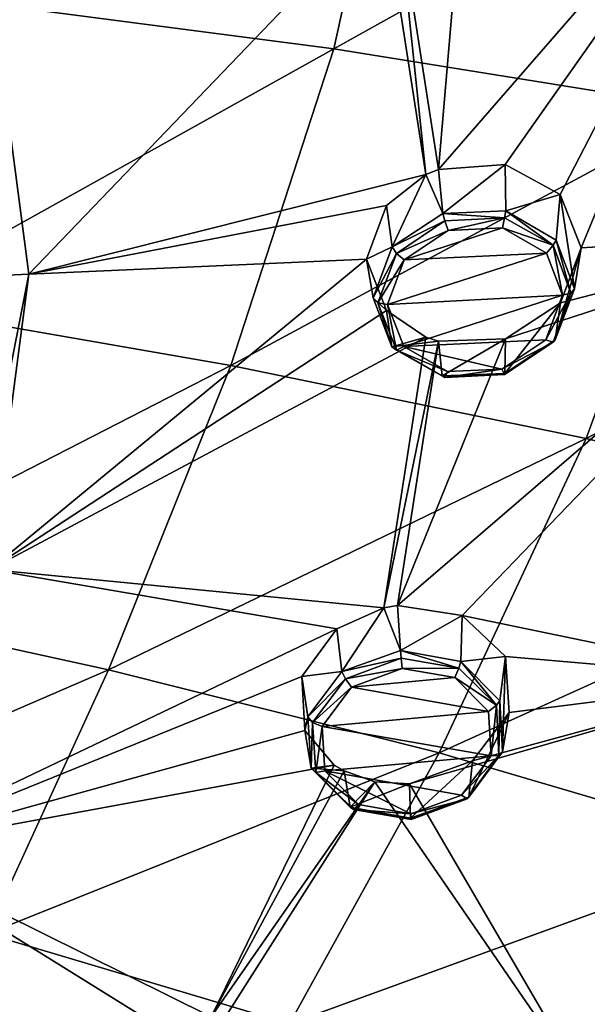
# Model space of a CAD drawing. Units: millimetres. Extents: x -182 to 147, y -141 to 1040.
# Drawn here: x -27 to -18, y 684 to 699 of the extents above; entities that cross this region are included whole.
import ezdxf

# ---------------------------------------------------------------- set-up
doc = ezdxf.new("R2010")
doc.units = ezdxf.units.MM
doc.header["$LTSCALE"] = 143.901474
for name, color, linetype in [('1190', 7, 'CONTINUOUS'), ('1299', 7, 'CONTINUOUS'), ('1300', 7, 'CONTINUOUS'), ('1301', 7, 'CONTINUOUS'), ('1302', 7, 'CONTINUOUS'), ('1443', 7, 'CONTINUOUS'), ('1444', 7, 'CONTINUOUS'), ('1445', 7, 'CONTINUOUS'), ('1446', 7, 'CONTINUOUS'), ('2065', 7, 'CONTINUOUS'), ('2296', 7, 'CONTINUOUS')]:
    doc.layers.add(name, color=color, linetype=linetype)

msp = doc.modelspace()

# ---------------------------------------------------------------- linework, layer by layer
at = {"layer": '1190', "color": 7, "linetype": 'CONTINUOUS'}
for points in [[(-20.271, 695.371, 73.455), (-20.926, 694.934, 73.257), (-19.458, 695.411, 73.385), (-20.271, 695.371, 73.455)], [(-19.458, 695.411, 73.385), (-20.926, 694.934, 73.257), (-18.805, 695.035, 73.074), (-19.458, 695.411, 73.385)], [(-20.926, 694.934, 73.257), (-21.174, 694.272, 72.872), (-18.805, 695.035, 73.074), (-20.926, 694.934, 73.257)], [(-18.805, 695.035, 73.074), (-21.174, 694.272, 72.872), (-18.565, 694.408, 72.654), (-18.805, 695.035, 73.074)], [(-18.565, 694.408, 72.654), (-21.174, 694.272, 72.872), (-20.931, 693.641, 72.45), (-18.565, 694.408, 72.654)], [(-18.814, 693.744, 72.268), (-18.565, 694.408, 72.654), (-20.931, 693.641, 72.45), (-18.814, 693.744, 72.268)], [(-19.471, 693.307, 72.072), (-18.814, 693.744, 72.268), (-20.931, 693.641, 72.45), (-19.471, 693.307, 72.072)], [(-20.281, 693.269, 72.142), (-19.471, 693.307, 72.072), (-20.931, 693.641, 72.45), (-20.281, 693.269, 72.142)], [(-20.958, 688.843, 69.375), (-21.714, 688.563, 69.276), (-20.173, 688.705, 69.194), (-20.958, 688.843, 69.375)], [(-20.173, 688.705, 69.194), (-21.714, 688.563, 69.276), (-19.667, 688.199, 68.802), (-20.173, 688.705, 69.194)], [(-21.714, 688.563, 69.276), (-22.151, 687.978, 68.939), (-19.667, 688.199, 68.802), (-21.714, 688.563, 69.276)], [(-19.667, 688.199, 68.802), (-22.151, 687.978, 68.939), (-19.631, 687.541, 68.364), (-19.667, 688.199, 68.802)], [(-19.631, 687.541, 68.364), (-22.151, 687.978, 68.939), (-22.112, 687.316, 68.497), (-19.631, 687.541, 68.364)], [(-20.071, 686.954, 68.026), (-19.631, 687.541, 68.364), (-22.112, 687.316, 68.497), (-20.071, 686.954, 68.026)], [(-20.827, 686.675, 67.928), (-20.071, 686.954, 68.026), (-22.112, 687.316, 68.497), (-20.827, 686.675, 67.928)], [(-21.609, 686.814, 68.109), (-20.827, 686.675, 67.928), (-22.112, 687.316, 68.497), (-21.609, 686.814, 68.109)]]:
    msp.add_3dface(points, dxfattribs=at)
at = {"layer": '1299', "color": 7, "linetype": 'CONTINUOUS'}
for points in [[(-18.386, 694.504, 72.5), (-18.673, 693.741, 72.053), (-18.285, 695.116, 71.522), (-18.386, 694.504, 72.5)], [(-18.285, 695.116, 71.522), (-18.673, 693.741, 72.053), (-18.597, 694.294, 71.045), (-18.285, 695.116, 71.522)], [(-21.392, 694.368, 72.718), (-21.488, 694.948, 71.79), (-21.193, 694.178, 71.274), (-21.392, 694.368, 72.718)], [(-21.11, 693.638, 72.234), (-21.392, 694.368, 72.718), (-21.193, 694.178, 71.274), (-21.11, 693.638, 72.234)], [(-18.673, 693.741, 72.053), (-19.428, 693.243, 71.818), (-18.597, 694.294, 71.045), (-18.673, 693.741, 72.053)], [(-18.597, 694.294, 71.045), (-19.428, 693.243, 71.818), (-19.418, 693.758, 70.805), (-18.597, 694.294, 71.045)], [(-20.605, 693.781, 70.958), (-21.11, 693.638, 72.234), (-21.193, 694.178, 71.274), (-20.605, 693.781, 70.958)], [(-20.415, 693.723, 70.899), (-21.11, 693.638, 72.234), (-20.605, 693.781, 70.958), (-20.415, 693.723, 70.899)], [(-20.361, 693.205, 71.887), (-21.11, 693.638, 72.234), (-20.415, 693.723, 70.899), (-20.361, 693.205, 71.887)], [(-19.418, 693.758, 70.805), (-20.361, 693.205, 71.887), (-20.415, 693.723, 70.899), (-19.418, 693.758, 70.805)], [(-19.428, 693.243, 71.818), (-20.361, 693.205, 71.887), (-19.418, 693.758, 70.805), (-19.428, 693.243, 71.818)]]:
    msp.add_3dface(points, dxfattribs=at)
at = {"layer": '1300', "color": 7, "linetype": 'CONTINUOUS'}
for points in [[(-20.603, 696.209, 72.475), (-20.349, 695.629, 73.401), (-20.417, 696.285, 72.501), (-20.603, 696.209, 72.475)], [(-20.417, 696.285, 72.501), (-20.349, 695.629, 73.401), (-19.423, 696.356, 72.429), (-20.417, 696.285, 72.501)], [(-20.349, 695.629, 73.401), (-19.413, 695.667, 73.33), (-19.423, 696.356, 72.429), (-20.349, 695.629, 73.401)], [(-19.423, 696.356, 72.429), (-19.413, 695.667, 73.33), (-18.6, 695.908, 72.053), (-19.423, 696.356, 72.429)], [(-21.193, 695.748, 72.255), (-21.105, 695.13, 73.165), (-20.603, 696.209, 72.475), (-21.193, 695.748, 72.255)], [(-21.105, 695.13, 73.165), (-20.349, 695.629, 73.401), (-20.603, 696.209, 72.475), (-21.105, 695.13, 73.165)], [(-19.413, 695.667, 73.33), (-18.662, 695.228, 72.981), (-18.6, 695.908, 72.053), (-19.413, 695.667, 73.33)], [(-18.662, 695.228, 72.981), (-18.386, 694.504, 72.5), (-18.6, 695.908, 72.053), (-18.662, 695.228, 72.981)], [(-18.386, 694.504, 72.5), (-18.285, 695.116, 71.522), (-18.6, 695.908, 72.053), (-18.386, 694.504, 72.5)], [(-21.488, 694.948, 71.79), (-21.105, 695.13, 73.165), (-21.193, 695.748, 72.255), (-21.488, 694.948, 71.79)], [(-21.488, 694.948, 71.79), (-21.392, 694.368, 72.718), (-21.105, 695.13, 73.165), (-21.488, 694.948, 71.79)]]:
    msp.add_3dface(points, dxfattribs=at)
at = {"layer": '1301', "color": 7, "linetype": 'CONTINUOUS'}
for points in [[(-22.362, 688.122, 68.815), (-22.454, 688.723, 67.9), (-22.411, 687.919, 67.363), (-22.362, 688.122, 68.815)], [(-22.316, 687.355, 68.308), (-22.362, 688.122, 68.815), (-22.411, 687.919, 67.363), (-22.316, 687.355, 68.308)], [(-19.458, 687.598, 68.185), (-19.964, 686.924, 67.793), (-19.36, 688.187, 67.192), (-19.458, 687.598, 68.185)], [(-19.36, 688.187, 67.192), (-19.964, 686.924, 67.793), (-19.906, 687.463, 66.776), (-19.36, 688.187, 67.192)], [(-21.971, 687.402, 66.972), (-22.316, 687.355, 68.308), (-22.411, 687.919, 67.363), (-21.971, 687.402, 66.972)], [(-21.824, 687.313, 66.896), (-22.316, 687.355, 68.308), (-21.971, 687.402, 66.972), (-21.824, 687.313, 66.896)], [(-21.735, 686.773, 67.869), (-22.316, 687.355, 68.308), (-21.824, 687.313, 66.896), (-21.735, 686.773, 67.869)], [(-19.906, 687.463, 66.776), (-20.835, 686.608, 67.671), (-20.849, 687.123, 66.659), (-19.906, 687.463, 66.776)], [(-19.964, 686.924, 67.793), (-20.835, 686.608, 67.671), (-19.906, 687.463, 66.776), (-19.964, 686.924, 67.793)], [(-21.364, 687.151, 66.736), (-21.735, 686.773, 67.869), (-21.824, 687.313, 66.896), (-21.364, 687.151, 66.736)], [(-20.849, 687.123, 66.659), (-21.735, 686.773, 67.869), (-21.364, 687.151, 66.736), (-20.849, 687.123, 66.659)], [(-20.835, 686.608, 67.671), (-21.735, 686.773, 67.869), (-20.849, 687.123, 66.659), (-20.835, 686.608, 67.671)]]:
    msp.add_3dface(points, dxfattribs=at)
at = {"layer": '1302', "color": 7, "linetype": 'CONTINUOUS'}
for points in [[(-21.93, 689.432, 68.308), (-21.856, 688.795, 69.207), (-21.229, 689.748, 68.437), (-21.93, 689.432, 68.308)], [(-21.856, 688.795, 69.207), (-20.984, 689.112, 69.329), (-21.229, 689.748, 68.437), (-21.856, 688.795, 69.207)], [(-21.229, 689.748, 68.437), (-20.984, 689.112, 69.329), (-21.029, 689.781, 68.437), (-21.229, 689.748, 68.437)], [(-21.029, 689.781, 68.437), (-20.984, 689.112, 69.329), (-20.063, 689.633, 68.229), (-21.029, 689.781, 68.437)], [(-20.984, 689.112, 69.329), (-20.081, 688.945, 69.13), (-20.063, 689.633, 68.229), (-20.984, 689.112, 69.329)], [(-20.063, 689.633, 68.229), (-20.081, 688.945, 69.13), (-19.418, 689.021, 67.75), (-20.063, 689.633, 68.229)], [(-22.454, 688.723, 67.9), (-21.856, 688.795, 69.207), (-21.93, 689.432, 68.308), (-22.454, 688.723, 67.9)], [(-20.081, 688.945, 69.13), (-19.5, 688.357, 68.687), (-19.418, 689.021, 67.75), (-20.081, 688.945, 69.13)], [(-19.5, 688.357, 68.687), (-19.458, 687.598, 68.185), (-19.418, 689.021, 67.75), (-19.5, 688.357, 68.687)], [(-19.458, 687.598, 68.185), (-19.36, 688.187, 67.192), (-19.418, 689.021, 67.75), (-19.458, 687.598, 68.185)], [(-22.454, 688.723, 67.9), (-22.362, 688.122, 68.815), (-21.856, 688.795, 69.207), (-22.454, 688.723, 67.9)]]:
    msp.add_3dface(points, dxfattribs=at)
at = {"layer": '1443', "color": 7, "linetype": 'CONTINUOUS'}
for points in [[(-18.565, 694.408, 72.654), (-18.814, 693.744, 72.268), (-18.443, 694.439, 72.605), (-18.565, 694.408, 72.654)], [(-18.814, 693.744, 72.268), (-18.707, 693.71, 72.164), (-18.443, 694.439, 72.605), (-18.814, 693.744, 72.268)], [(-18.673, 693.741, 72.053), (-18.386, 694.504, 72.5), (-18.707, 693.71, 72.164), (-18.673, 693.741, 72.053)], [(-18.707, 693.71, 72.164), (-18.386, 694.504, 72.5), (-18.443, 694.439, 72.605), (-18.707, 693.71, 72.164)], [(-21.392, 694.368, 72.718), (-21.11, 693.638, 72.234), (-21.321, 694.296, 72.833), (-21.392, 694.368, 72.718)], [(-21.174, 694.272, 72.872), (-21.321, 694.296, 72.833), (-21.044, 693.588, 72.359), (-21.174, 694.272, 72.872)], [(-21.321, 694.296, 72.833), (-21.11, 693.638, 72.234), (-21.044, 693.588, 72.359), (-21.321, 694.296, 72.833)], [(-20.931, 693.641, 72.45), (-21.174, 694.272, 72.872), (-21.044, 693.588, 72.359), (-20.931, 693.641, 72.45)], [(-21.11, 693.638, 72.234), (-20.361, 693.205, 71.887), (-21.044, 693.588, 72.359), (-21.11, 693.638, 72.234)], [(-20.281, 693.269, 72.142), (-20.931, 693.641, 72.45), (-21.044, 693.588, 72.359), (-20.281, 693.269, 72.142)], [(-18.814, 693.744, 72.268), (-19.471, 693.307, 72.072), (-18.707, 693.71, 72.164), (-18.814, 693.744, 72.268)], [(-19.471, 693.307, 72.072), (-19.43, 693.228, 71.947), (-18.707, 693.71, 72.164), (-19.471, 693.307, 72.072)], [(-19.428, 693.243, 71.818), (-18.673, 693.741, 72.053), (-19.43, 693.228, 71.947), (-19.428, 693.243, 71.818)], [(-19.43, 693.228, 71.947), (-18.673, 693.741, 72.053), (-18.707, 693.71, 72.164), (-19.43, 693.228, 71.947)], [(-20.281, 693.269, 72.142), (-21.044, 693.588, 72.359), (-20.321, 693.181, 72.021), (-20.281, 693.269, 72.142)], [(-21.044, 693.588, 72.359), (-20.361, 693.205, 71.887), (-20.321, 693.181, 72.021), (-21.044, 693.588, 72.359)], [(-20.361, 693.205, 71.887), (-19.428, 693.243, 71.818), (-20.321, 693.181, 72.021), (-20.361, 693.205, 71.887)], [(-19.471, 693.307, 72.072), (-20.281, 693.269, 72.142), (-20.321, 693.181, 72.021), (-19.471, 693.307, 72.072)], [(-19.471, 693.307, 72.072), (-20.321, 693.181, 72.021), (-19.43, 693.228, 71.947), (-19.471, 693.307, 72.072)], [(-20.321, 693.181, 72.021), (-19.428, 693.243, 71.818), (-19.43, 693.228, 71.947), (-20.321, 693.181, 72.021)]]:
    msp.add_3dface(points, dxfattribs=at)
at = {"layer": '1444', "color": 7, "linetype": 'CONTINUOUS'}
for points in [[(-20.349, 695.629, 73.401), (-21.105, 695.13, 73.165), (-20.321, 695.515, 73.479), (-20.349, 695.629, 73.401)], [(-19.413, 695.667, 73.33), (-20.349, 695.629, 73.401), (-19.43, 695.561, 73.405), (-19.413, 695.667, 73.33)], [(-19.43, 695.561, 73.405), (-20.349, 695.629, 73.401), (-20.321, 695.515, 73.479), (-19.43, 695.561, 73.405)], [(-20.271, 695.371, 73.455), (-19.43, 695.561, 73.405), (-20.321, 695.515, 73.479), (-20.271, 695.371, 73.455)], [(-20.271, 695.371, 73.455), (-19.458, 695.411, 73.385), (-19.43, 695.561, 73.405), (-20.271, 695.371, 73.455)], [(-19.458, 695.411, 73.385), (-18.707, 695.155, 73.067), (-19.43, 695.561, 73.405), (-19.458, 695.411, 73.385)], [(-18.707, 695.155, 73.067), (-19.413, 695.667, 73.33), (-19.43, 695.561, 73.405), (-18.707, 695.155, 73.067)], [(-18.662, 695.228, 72.981), (-19.413, 695.667, 73.33), (-18.707, 695.155, 73.067), (-18.662, 695.228, 72.981)], [(-20.321, 695.515, 73.479), (-21.105, 695.13, 73.165), (-21.044, 695.032, 73.262), (-20.321, 695.515, 73.479)], [(-20.271, 695.371, 73.455), (-20.321, 695.515, 73.479), (-21.044, 695.032, 73.262), (-20.271, 695.371, 73.455)], [(-19.458, 695.411, 73.385), (-18.805, 695.035, 73.074), (-18.707, 695.155, 73.067), (-19.458, 695.411, 73.385)], [(-20.926, 694.934, 73.257), (-20.271, 695.371, 73.455), (-21.044, 695.032, 73.262), (-20.926, 694.934, 73.257)], [(-21.105, 695.13, 73.165), (-21.392, 694.368, 72.718), (-21.044, 695.032, 73.262), (-21.105, 695.13, 73.165)], [(-18.805, 695.035, 73.074), (-18.565, 694.408, 72.654), (-18.707, 695.155, 73.067), (-18.805, 695.035, 73.074)], [(-18.443, 694.439, 72.605), (-18.662, 695.228, 72.981), (-18.707, 695.155, 73.067), (-18.443, 694.439, 72.605)], [(-18.565, 694.408, 72.654), (-18.443, 694.439, 72.605), (-18.707, 695.155, 73.067), (-18.565, 694.408, 72.654)], [(-18.386, 694.504, 72.5), (-18.662, 695.228, 72.981), (-18.443, 694.439, 72.605), (-18.386, 694.504, 72.5)], [(-21.392, 694.368, 72.718), (-21.321, 694.296, 72.833), (-21.044, 695.032, 73.262), (-21.392, 694.368, 72.718)], [(-21.321, 694.296, 72.833), (-20.926, 694.934, 73.257), (-21.044, 695.032, 73.262), (-21.321, 694.296, 72.833)], [(-21.174, 694.272, 72.872), (-20.926, 694.934, 73.257), (-21.321, 694.296, 72.833), (-21.174, 694.272, 72.872)]]:
    msp.add_3dface(points, dxfattribs=at)
at = {"layer": '1445', "color": 7, "linetype": 'CONTINUOUS'}
for points in [[(-22.362, 688.122, 68.815), (-22.316, 687.355, 68.308), (-22.293, 688.034, 68.921), (-22.362, 688.122, 68.815)], [(-22.293, 688.034, 68.921), (-22.316, 687.355, 68.308), (-22.246, 687.29, 68.424), (-22.293, 688.034, 68.921)], [(-22.151, 687.978, 68.939), (-22.293, 688.034, 68.921), (-22.246, 687.29, 68.424), (-22.151, 687.978, 68.939)], [(-22.112, 687.316, 68.497), (-22.151, 687.978, 68.939), (-22.246, 687.29, 68.424), (-22.112, 687.316, 68.497)], [(-19.631, 687.541, 68.364), (-20.071, 686.954, 68.026), (-19.513, 687.545, 68.297), (-19.631, 687.541, 68.364)], [(-20.071, 686.954, 68.026), (-19.989, 686.899, 67.908), (-19.513, 687.545, 68.297), (-20.071, 686.954, 68.026)], [(-19.964, 686.924, 67.793), (-19.458, 687.598, 68.185), (-19.989, 686.899, 67.908), (-19.964, 686.924, 67.793)], [(-19.989, 686.899, 67.908), (-19.458, 687.598, 68.185), (-19.513, 687.545, 68.297), (-19.989, 686.899, 67.908)], [(-22.316, 687.355, 68.308), (-21.735, 686.773, 67.869), (-22.246, 687.29, 68.424), (-22.316, 687.355, 68.308)], [(-21.609, 686.814, 68.109), (-22.112, 687.316, 68.497), (-22.246, 687.29, 68.424), (-21.609, 686.814, 68.109)], [(-21.609, 686.814, 68.109), (-22.246, 687.29, 68.424), (-21.684, 686.74, 67.996), (-21.609, 686.814, 68.109)], [(-22.246, 687.29, 68.424), (-21.735, 686.773, 67.869), (-21.684, 686.74, 67.996), (-22.246, 687.29, 68.424)], [(-20.835, 686.608, 67.671), (-19.964, 686.924, 67.793), (-20.823, 686.59, 67.799), (-20.835, 686.608, 67.671)], [(-20.071, 686.954, 68.026), (-20.827, 686.675, 67.928), (-19.989, 686.899, 67.908), (-20.071, 686.954, 68.026)], [(-20.827, 686.675, 67.928), (-20.823, 686.59, 67.799), (-19.989, 686.899, 67.908), (-20.827, 686.675, 67.928)], [(-20.823, 686.59, 67.799), (-19.964, 686.924, 67.793), (-19.989, 686.899, 67.908), (-20.823, 686.59, 67.799)], [(-21.735, 686.773, 67.869), (-20.835, 686.608, 67.671), (-21.684, 686.74, 67.996), (-21.735, 686.773, 67.869)], [(-20.827, 686.675, 67.928), (-21.609, 686.814, 68.109), (-21.684, 686.74, 67.996), (-20.827, 686.675, 67.928)], [(-20.827, 686.675, 67.928), (-21.684, 686.74, 67.996), (-20.823, 686.59, 67.799), (-20.827, 686.675, 67.928)], [(-21.684, 686.74, 67.996), (-20.835, 686.608, 67.671), (-20.823, 686.59, 67.799), (-21.684, 686.74, 67.996)]]:
    msp.add_3dface(points, dxfattribs=at)
at = {"layer": '1446', "color": 7, "linetype": 'CONTINUOUS'}
for points in [[(-20.984, 689.112, 69.329), (-21.856, 688.795, 69.207), (-20.971, 688.994, 69.404), (-20.984, 689.112, 69.329)], [(-20.081, 688.945, 69.13), (-20.984, 689.112, 69.329), (-20.11, 688.845, 69.208), (-20.081, 688.945, 69.13)], [(-20.11, 688.845, 69.208), (-20.984, 689.112, 69.329), (-20.971, 688.994, 69.404), (-20.11, 688.845, 69.208)], [(-20.971, 688.994, 69.404), (-21.856, 688.795, 69.207), (-21.805, 688.685, 69.295), (-20.971, 688.994, 69.404)], [(-20.958, 688.843, 69.375), (-20.971, 688.994, 69.404), (-21.805, 688.685, 69.295), (-20.958, 688.843, 69.375)], [(-20.958, 688.843, 69.375), (-20.11, 688.845, 69.208), (-20.971, 688.994, 69.404), (-20.958, 688.843, 69.375)], [(-19.548, 688.294, 68.78), (-20.081, 688.945, 69.13), (-20.11, 688.845, 69.208), (-19.548, 688.294, 68.78)], [(-19.5, 688.357, 68.687), (-20.081, 688.945, 69.13), (-19.548, 688.294, 68.78), (-19.5, 688.357, 68.687)], [(-21.856, 688.795, 69.207), (-22.362, 688.122, 68.815), (-21.805, 688.685, 69.295), (-21.856, 688.795, 69.207)], [(-21.714, 688.563, 69.276), (-20.958, 688.843, 69.375), (-21.805, 688.685, 69.295), (-21.714, 688.563, 69.276)], [(-20.958, 688.843, 69.375), (-20.173, 688.705, 69.194), (-20.11, 688.845, 69.208), (-20.958, 688.843, 69.375)], [(-20.173, 688.705, 69.194), (-19.548, 688.294, 68.78), (-20.11, 688.845, 69.208), (-20.173, 688.705, 69.194)], [(-22.362, 688.122, 68.815), (-22.293, 688.034, 68.921), (-21.805, 688.685, 69.295), (-22.362, 688.122, 68.815)], [(-22.293, 688.034, 68.921), (-21.714, 688.563, 69.276), (-21.805, 688.685, 69.295), (-22.293, 688.034, 68.921)], [(-20.173, 688.705, 69.194), (-19.667, 688.199, 68.802), (-19.548, 688.294, 68.78), (-20.173, 688.705, 69.194)], [(-22.151, 687.978, 68.939), (-21.714, 688.563, 69.276), (-22.293, 688.034, 68.921), (-22.151, 687.978, 68.939)], [(-19.513, 687.545, 68.297), (-19.5, 688.357, 68.687), (-19.548, 688.294, 68.78), (-19.513, 687.545, 68.297)], [(-19.458, 687.598, 68.185), (-19.5, 688.357, 68.687), (-19.513, 687.545, 68.297), (-19.458, 687.598, 68.185)], [(-19.667, 688.199, 68.802), (-19.631, 687.541, 68.364), (-19.548, 688.294, 68.78), (-19.667, 688.199, 68.802)], [(-19.631, 687.541, 68.364), (-19.513, 687.545, 68.297), (-19.548, 688.294, 68.78), (-19.631, 687.541, 68.364)]]:
    msp.add_3dface(points, dxfattribs=at)
at = {"layer": '2065', "color": 7, "linetype": 'CONTINUOUS'}
for points in [[(-21.976, 698.083, 42.729), (-27.555, 698.813, 42.148), (-21.013, 702.477, 46.004), (-21.976, 698.083, 42.729)], [(-15.296, 701.804, 46.83), (-21.976, 698.083, 42.729), (-21.013, 702.477, 46.004), (-15.296, 701.804, 46.83)], [(-16.412, 697.188, 43.48), (-21.976, 698.083, 42.729), (-15.296, 701.804, 46.83), (-16.412, 697.188, 43.48)], [(-21.976, 698.083, 42.729), (-28.805, 694.278, 38.707), (-27.555, 698.813, 42.148), (-21.976, 698.083, 42.729)], [(-23.511, 693.362, 39.229), (-28.805, 694.278, 38.707), (-21.976, 698.083, 42.729), (-23.511, 693.362, 39.229)], [(-16.412, 697.188, 43.48), (-23.511, 693.362, 39.229), (-21.976, 698.083, 42.729), (-16.412, 697.188, 43.48)], [(-18.214, 692.273, 39.917), (-23.511, 693.362, 39.229), (-16.412, 697.188, 43.48), (-18.214, 692.273, 39.917)], [(-10.887, 696.084, 44.409), (-18.214, 692.273, 39.917), (-16.412, 697.188, 43.48), (-10.887, 696.084, 44.409)], [(-12.946, 690.969, 40.779), (-18.214, 692.273, 39.917), (-10.887, 696.084, 44.409), (-12.946, 690.969, 40.779)], [(-23.511, 693.362, 39.229), (-30.263, 689.898, 35.409), (-28.805, 694.278, 38.707), (-23.511, 693.362, 39.229)], [(-25.336, 688.823, 35.892), (-30.263, 689.898, 35.409), (-23.511, 693.362, 39.229), (-25.336, 688.823, 35.892)], [(-18.214, 692.273, 39.917), (-25.336, 688.823, 35.892), (-23.511, 693.362, 39.229), (-18.214, 692.273, 39.917)], [(-20.403, 687.583, 36.539), (-25.336, 688.823, 35.892), (-18.214, 692.273, 39.917), (-20.403, 687.583, 36.539)], [(-12.946, 690.969, 40.779), (-20.403, 687.583, 36.539), (-18.214, 692.273, 39.917), (-12.946, 690.969, 40.779)], [(-15.497, 686.142, 37.359), (-20.403, 687.583, 36.539), (-12.946, 690.969, 40.779), (-15.497, 686.142, 37.359)], [(-25.336, 688.823, 35.892), (-31.671, 686.084, 32.57), (-30.263, 689.898, 35.409), (-25.336, 688.823, 35.892)], [(-27.147, 684.885, 33.033), (-31.671, 686.084, 32.57), (-25.336, 688.823, 35.892), (-27.147, 684.885, 33.033)], [(-20.403, 687.583, 36.539), (-27.147, 684.885, 33.033), (-25.336, 688.823, 35.892), (-20.403, 687.583, 36.539)], [(-22.64, 683.54, 33.666), (-27.147, 684.885, 33.033), (-20.403, 687.583, 36.539), (-22.64, 683.54, 33.666)], [(-15.497, 686.142, 37.359), (-22.64, 683.54, 33.666), (-20.403, 687.583, 36.539), (-15.497, 686.142, 37.359)], [(-18.176, 682.03, 34.476), (-22.64, 683.54, 33.666), (-15.497, 686.142, 37.359), (-18.176, 682.03, 34.476)], [(-22.64, 683.54, 33.666), (-26.78, 680.883, 30.942), (-27.147, 684.885, 33.033), (-22.64, 683.54, 33.666)]]:
    msp.add_3dface(points, dxfattribs=at)
at = {"layer": '2296', "color": 7, "linetype": 'CONTINUOUS'}
for points in [[(-20.059, 700.481, 75.006), (-20.417, 696.285, 72.501), (-15.454, 701.991, 75.334), (-20.059, 700.481, 75.006)], [(-20.417, 696.285, 72.501), (-19.423, 696.356, 72.429), (-15.454, 701.991, 75.334), (-20.417, 696.285, 72.501)], [(-19.423, 696.356, 72.429), (-18.6, 695.908, 72.053), (-15.454, 701.991, 75.334), (-19.423, 696.356, 72.429)], [(-18.6, 695.908, 72.053), (-18.285, 695.116, 71.522), (-15.454, 701.991, 75.334), (-18.6, 695.908, 72.053)], [(-18.285, 695.116, 71.522), (-14.569, 695.333, 71.174), (-15.454, 701.991, 75.334), (-18.285, 695.116, 71.522)], [(-20.059, 700.481, 75.006), (-21.027, 700.227, 74.963), (-20.417, 696.285, 72.501), (-20.059, 700.481, 75.006)], [(-26.525, 694.721, 72.153), (-21.231, 700.241, 74.994), (-27.11, 699.123, 74.903), (-26.525, 694.721, 72.153)], [(-20.603, 696.209, 72.475), (-21.231, 700.241, 74.994), (-26.525, 694.721, 72.153), (-20.603, 696.209, 72.475)], [(-21.027, 700.227, 74.963), (-21.231, 700.241, 74.994), (-20.603, 696.209, 72.475), (-21.027, 700.227, 74.963)], [(-21.027, 700.227, 74.963), (-20.603, 696.209, 72.475), (-20.417, 696.285, 72.501), (-21.027, 700.227, 74.963)], [(-26.525, 694.721, 72.153), (-27.11, 699.123, 74.903), (-26.85, 694.708, 72.174), (-26.525, 694.721, 72.153)], [(-21.193, 695.748, 72.255), (-20.603, 696.209, 72.475), (-26.525, 694.721, 72.153), (-21.193, 695.748, 72.255)], [(-21.488, 694.948, 71.79), (-21.193, 695.748, 72.255), (-26.525, 694.721, 72.153), (-21.488, 694.948, 71.79)], [(-19.418, 693.758, 70.805), (-21.029, 689.781, 68.437), (-14.569, 695.333, 71.174), (-19.418, 693.758, 70.805)], [(-21.029, 689.781, 68.437), (-20.063, 689.633, 68.229), (-14.569, 695.333, 71.174), (-21.029, 689.781, 68.437)], [(-20.063, 689.633, 68.229), (-15.454, 688.675, 67.014), (-14.569, 695.333, 71.174), (-20.063, 689.633, 68.229)], [(-18.597, 694.294, 71.045), (-19.418, 693.758, 70.805), (-14.569, 695.333, 71.174), (-18.597, 694.294, 71.045)], [(-18.285, 695.116, 71.522), (-18.597, 694.294, 71.045), (-14.569, 695.333, 71.174), (-18.285, 695.116, 71.522)], [(-21.193, 694.178, 71.274), (-21.488, 694.948, 71.79), (-27.11, 690.319, 69.403), (-21.193, 694.178, 71.274)], [(-27.11, 690.319, 69.403), (-21.488, 694.948, 71.79), (-26.525, 694.721, 72.153), (-27.11, 690.319, 69.403)], [(-27.11, 690.319, 69.403), (-26.525, 694.721, 72.153), (-27.199, 691.321, 70.058), (-27.11, 690.319, 69.403)], [(-27.199, 691.321, 70.058), (-26.525, 694.721, 72.153), (-26.85, 694.708, 72.174), (-27.199, 691.321, 70.058)], [(-20.605, 693.781, 70.958), (-21.193, 694.178, 71.274), (-27.11, 690.319, 69.403), (-20.605, 693.781, 70.958)], [(-21.229, 689.748, 68.437), (-20.605, 693.781, 70.958), (-27.11, 690.319, 69.403), (-21.229, 689.748, 68.437)], [(-20.415, 693.723, 70.899), (-20.605, 693.781, 70.958), (-21.229, 689.748, 68.437), (-20.415, 693.723, 70.899)], [(-20.415, 693.723, 70.899), (-21.229, 689.748, 68.437), (-21.029, 689.781, 68.437), (-20.415, 693.723, 70.899)], [(-19.418, 693.758, 70.805), (-20.415, 693.723, 70.899), (-21.029, 689.781, 68.437), (-19.418, 693.758, 70.805)], [(-28.835, 686.139, 66.79), (-21.93, 689.432, 68.308), (-27.11, 690.319, 69.403), (-28.835, 686.139, 66.79)], [(-21.93, 689.432, 68.308), (-21.229, 689.748, 68.437), (-27.11, 690.319, 69.403), (-21.93, 689.432, 68.308)], [(-20.063, 689.633, 68.229), (-19.418, 689.021, 67.75), (-15.454, 688.675, 67.014), (-20.063, 689.633, 68.229)], [(-22.454, 688.723, 67.9), (-21.93, 689.432, 68.308), (-28.835, 686.139, 66.79), (-22.454, 688.723, 67.9)], [(-19.418, 689.021, 67.75), (-19.36, 688.187, 67.192), (-15.454, 688.675, 67.014), (-19.418, 689.021, 67.75)], [(-22.411, 687.919, 67.363), (-22.454, 688.723, 67.9), (-28.835, 686.139, 66.79), (-22.411, 687.919, 67.363)], [(-19.906, 687.463, 66.776), (-20.849, 687.123, 66.659), (-15.454, 688.675, 67.014), (-19.906, 687.463, 66.776)], [(-20.849, 687.123, 66.659), (-18.063, 682.351, 63.062), (-15.454, 688.675, 67.014), (-20.849, 687.123, 66.659)], [(-19.36, 688.187, 67.192), (-19.906, 687.463, 66.776), (-15.454, 688.675, 67.014), (-19.36, 688.187, 67.192)], [(-21.971, 687.402, 66.972), (-22.411, 687.919, 67.363), (-28.835, 686.139, 66.79), (-21.971, 687.402, 66.972)], [(-23.806, 683.645, 64.624), (-21.971, 687.402, 66.972), (-28.835, 686.139, 66.79), (-23.806, 683.645, 64.624)], [(-21.824, 687.313, 66.896), (-21.971, 687.402, 66.972), (-23.806, 683.645, 64.624), (-21.824, 687.313, 66.896)], [(-21.364, 687.151, 66.736), (-21.824, 687.313, 66.896), (-23.806, 683.645, 64.624), (-21.364, 687.151, 66.736)], [(-21.364, 687.151, 66.736), (-23.806, 683.645, 64.624), (-23.605, 683.634, 64.595), (-21.364, 687.151, 66.736)], [(-21.364, 687.151, 66.736), (-23.605, 683.634, 64.595), (-18.063, 682.351, 63.062), (-21.364, 687.151, 66.736)], [(-20.849, 687.123, 66.659), (-21.364, 687.151, 66.736), (-18.063, 682.351, 63.062), (-20.849, 687.123, 66.659)], [(-31.614, 682.388, 64.446), (-24.57, 683.492, 64.597), (-28.835, 686.139, 66.79), (-31.614, 682.388, 64.446)], [(-24.57, 683.492, 64.597), (-23.806, 683.645, 64.624), (-28.835, 686.139, 66.79), (-24.57, 683.492, 64.597)]]:
    msp.add_3dface(points, dxfattribs=at)

doc.saveas('drawing.dxf')
